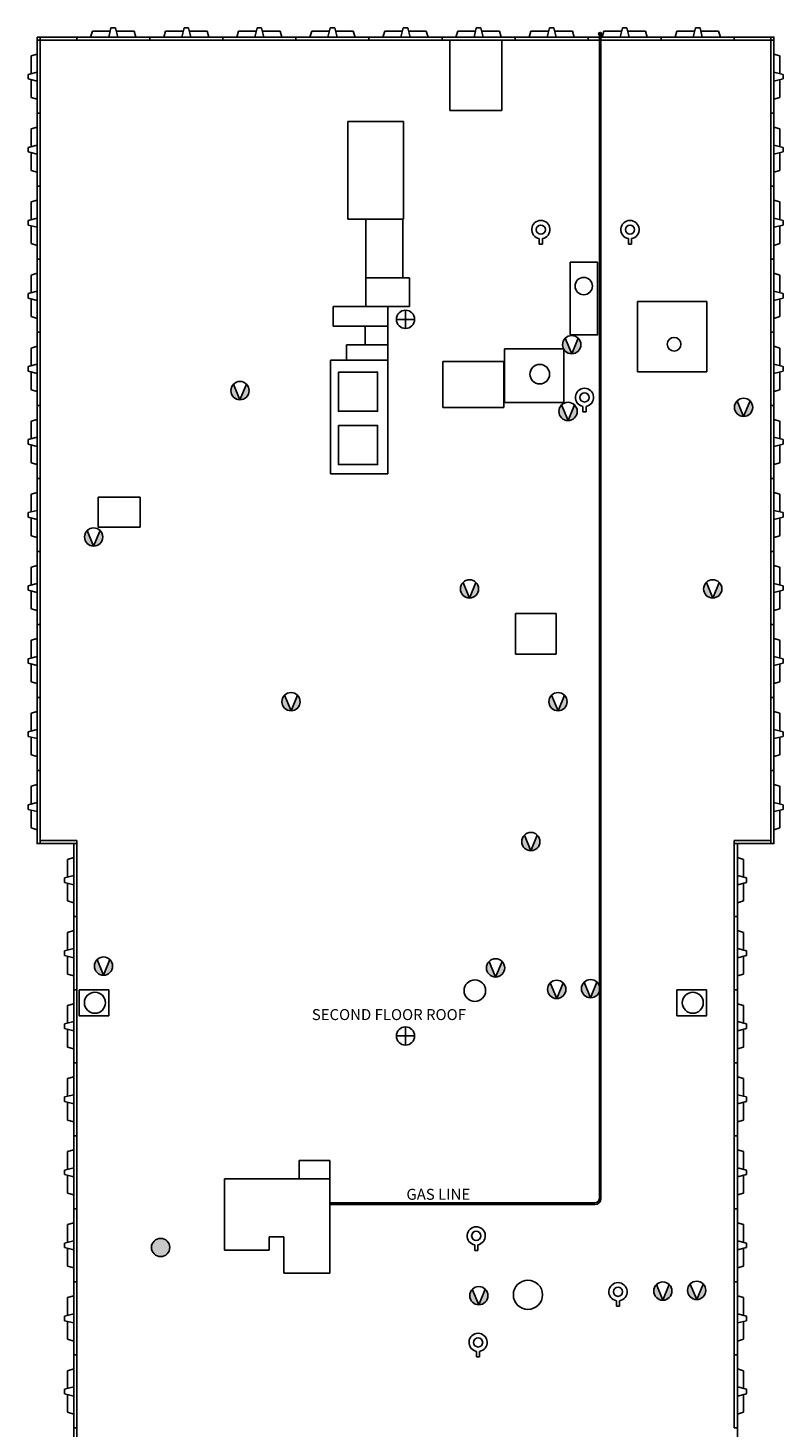
# Model space of a CAD drawing. Units: inches. Extents: x 336 to 2175, y -12 to 7648.
# Drawn here: x 998 to 1990, y 5808 to 7648 of the extents above; entities that cross this region are included whole.
import ezdxf

# ---------------------------------------------------------------- set-up
doc = ezdxf.new("R2010")
doc.units = ezdxf.units.IN
doc.header["$LTSCALE"] = 35
doc.header["$MEASUREMENT"] = 0
doc.layers.get('0').update_dxf_attribs({"linetype": 'CONTINUOUS'})
doc.layers.add('Roof objects', color=7, linetype='CONTINUOUS')
doc.styles.add('romans', font='romans.shx', dxfattribs={"height": 24})

msp = doc.modelspace()

# ---------------------------------------------------------------- hatches: boundary and pattern name
at = {"layer": 'Roof objects'}
for points in [[(1747.7, 7640.4, 1), (1751.7, 7640.4, 1)], [(1184.2, 6045.4, 1), (1160.2, 6045.4, 1)]]:
    msp.add_hatch(color=256, dxfattribs=at).paths.add_polyline_path(points)
h = msp.add_hatch(color=256, dxfattribs=at)
h.paths.add_polyline_path([(1712.4, 7219.9, 0.414214), (1724.4, 7231.9, 0.198912), (1720.8, 7240.4)])
h.paths.add_polyline_path([(1703.9, 7240.4, 0.198912), (1700.4, 7231.9, 0.414214), (1712.4, 7219.9)])
h = msp.add_hatch(color=256, dxfattribs=at)
h.paths.add_polyline_path([(1276.5, 7159.6, 0.414214), (1288.5, 7171.6, 0.198912), (1285, 7180.1)])
h.paths.add_polyline_path([(1268.1, 7180.1, 0.198912), (1264.5, 7171.6, 0.414214), (1276.5, 7159.6)])
h = msp.add_hatch(color=256, dxfattribs=at)
h.paths.add_polyline_path([(1938.2, 7137.6, 0.414214), (1950.2, 7149.6, 0.198912), (1946.7, 7158.1)])
h.paths.add_polyline_path([(1929.8, 7158.1, 0.198912), (1926.2, 7149.6, 0.414214), (1938.2, 7137.6)])
h = msp.add_hatch(color=256, dxfattribs=at)
h.paths.add_polyline_path([(1707.6, 7132.2, 0.414214), (1719.6, 7144.2, 0.198912), (1716.1, 7152.7)])
h.paths.add_polyline_path([(1699.1, 7152.7, 0.198912), (1695.6, 7144.2, 0.414214), (1707.6, 7132.2)])
h = msp.add_hatch(color=256, dxfattribs=at)
h.paths.add_polyline_path([(1084.2, 6967.2, 0.414214), (1096.2, 6979.2, 0.198912), (1092.7, 6987.7)])
h.paths.add_polyline_path([(1075.7, 6987.7, 0.198912), (1072.2, 6979.2, 0.414214), (1084.2, 6967.2)])
h = msp.add_hatch(color=256, dxfattribs=at)
h.paths.add_polyline_path([(1578.1, 6899, 0.414214), (1590.1, 6911, 0.198912), (1586.6, 6919.5)])
h.paths.add_polyline_path([(1569.6, 6919.5, 0.198912), (1566.1, 6911, 0.414214), (1578.1, 6899)])
h = msp.add_hatch(color=256, dxfattribs=at)
h.paths.add_polyline_path([(1897.7, 6899, 0.414214), (1909.7, 6911, 0.198912), (1906.2, 6919.5)])
h.paths.add_polyline_path([(1889.3, 6919.5, 0.198912), (1885.7, 6911, 0.414214), (1897.7, 6899)])
h = msp.add_hatch(color=256, dxfattribs=at)
h.paths.add_polyline_path([(1343.6, 6750.7, 0.414214), (1355.6, 6762.7, 0.198912), (1352.1, 6771.2)])
h.paths.add_polyline_path([(1335.1, 6771.2, 0.198912), (1331.6, 6762.7, 0.414214), (1343.6, 6750.7)])
h = msp.add_hatch(color=256, dxfattribs=at)
h.paths.add_polyline_path([(1694.4, 6750.7, 0.414214), (1706.4, 6762.7, 0.198912), (1702.9, 6771.2)])
h.paths.add_polyline_path([(1685.9, 6771.2, 0.198912), (1682.4, 6762.7, 0.414214), (1694.4, 6750.7)])
h = msp.add_hatch(color=256, dxfattribs=at)
h.paths.add_polyline_path([(1658.7, 6566.9, 0.414214), (1670.7, 6578.9, 0.198912), (1667.2, 6587.4)])
h.paths.add_polyline_path([(1650.2, 6587.4, 0.198912), (1646.7, 6578.9, 0.414214), (1658.7, 6566.9)])
h = msp.add_hatch(color=256, dxfattribs=at)
h.paths.add_polyline_path([(1097.2, 6403.2, 0.414214), (1109.2, 6415.2, 0.198912), (1105.7, 6423.7)])
h.paths.add_polyline_path([(1088.8, 6423.7, 0.198912), (1085.2, 6415.2, 0.414214), (1097.2, 6403.2)])
h = msp.add_hatch(color=256, dxfattribs=at)
h.paths.add_polyline_path([(1612.3, 6400.9, 0.414214), (1624.3, 6412.9, 0.198912), (1620.8, 6421.4)])
h.paths.add_polyline_path([(1603.8, 6421.4, 0.198912), (1600.3, 6412.9, 0.414214), (1612.3, 6400.9)])
h = msp.add_hatch(color=256, dxfattribs=at)
h.paths.add_polyline_path([(1692.7, 6372.6, 0.414214), (1704.7, 6384.6, 0.198912), (1701.2, 6393.1)])
h.paths.add_polyline_path([(1684.2, 6393.1, 0.198912), (1680.7, 6384.6, 0.414214), (1692.7, 6372.6)])
h = msp.add_hatch(color=256, dxfattribs=at)
h.paths.add_polyline_path([(1737.2, 6373.5, 0.414214), (1749.2, 6385.5, 0.198912), (1745.6, 6393.9)])
h.paths.add_polyline_path([(1728.7, 6393.9, 0.198912), (1725.2, 6385.5, 0.414214), (1737.2, 6373.5)])
h = msp.add_hatch(color=256, dxfattribs=at)
h.paths.add_polyline_path([(1590.3, 5970.1, 0.414214), (1602.3, 5982.1, 0.198912), (1598.8, 5990.6)])
h.paths.add_polyline_path([(1581.8, 5990.6, 0.198912), (1578.3, 5982.1, 0.414214), (1590.3, 5970.1)])
h = msp.add_hatch(color=256, dxfattribs=at)
h.paths.add_polyline_path([(1832.1, 5976.1, 0.414214), (1844.1, 5988.1, 0.198912), (1840.6, 5996.6)])
h.paths.add_polyline_path([(1823.6, 5996.6, 0.198912), (1820.1, 5988.1, 0.414214), (1832.1, 5976.1)])
h = msp.add_hatch(color=256, dxfattribs=at)
h.paths.add_polyline_path([(1876.6, 5977, 0.414214), (1888.6, 5989, 0.198912), (1885, 5997.4)])
h.paths.add_polyline_path([(1868.1, 5997.4, 0.198912), (1864.6, 5989, 0.414214), (1876.6, 5977)])

# ---------------------------------------------------------------- linework, layer by layer
msp.add_lwpolyline([(1010, 7636.2), (1978, 7636.2), (1978, 6576.2), (1930, 6576.2), (1930, 4912.7), (1058, 4912.7), (1058, 6576.2), (1010, 6576.2)], close=True)
for p, q in [((1014, 7636.2), (1010, 7636.2)), ((1010, 7636.2), (1010, 7632.2)), ((1014, 7632.2), (1014, 7636.2)), ((1748.7, 7638.7), (1748.7, 6109.9)), ((1750.7, 7638.7), (1750.7, 6109.9)), ((1974, 7636.2), (1978, 7636.2)), ((1974, 7632.2), (1974, 7636.2)), ((1978, 7636.2), (1978, 7632.2)), ((1010, 7632.2), (1014, 7632.2)), ((1552.4, 7632.2), (1620.6, 7632.2)), ((1552.4, 7539.6), (1552.4, 7632.2)), ((1620.6, 7632.2), (1620.6, 7539.6)), ((1978, 7632.2), (1974, 7632.2)), ((1620.6, 7539.6), (1552.4, 7539.6)), ((1418.1, 7525.2), (1491.5, 7525.2)), ((1418.1, 7397.1), (1418.1, 7525.2)), ((1491.5, 7525.2), (1491.5, 7397.1)), ((1491.5, 7397.1), (1418.1, 7397.1)), ((1441.9, 7397.1), (1490.5, 7397.1)), ((1441.9, 7319.7), (1441.9, 7397.1)), ((1490.5, 7397.1), (1490.5, 7319.7)), ((1669.8, 7371.4), (1669.8, 7364.1)), ((1669.8, 7364.1), (1673.8, 7364.1)), ((1673.8, 7371.4), (1673.8, 7364.1)), ((1786.9, 7371.4), (1786.9, 7364.1)), ((1786.9, 7364.1), (1790.9, 7364.1)), ((1790.9, 7371.4), (1790.9, 7364.1)), ((1441.9, 7319.7), (1499.4, 7319.7)), ((1441.9, 7282.2), (1441.9, 7319.7)), ((1490.5, 7319.7), (1441.9, 7319.7)), ((1499.4, 7319.7), (1499.4, 7282.2)), ((1798.9, 7288.8), (1889.8, 7288.8)), ((1798.9, 7196.3), (1798.9, 7288.8)), ((1889.8, 7288.8), (1889.8, 7196.3)), ((1470.6, 7282.2), (1398.9, 7282.2)), ((1398.9, 7282.2), (1398.9, 7256.3)), ((1499.4, 7282.2), (1441.9, 7282.2)), ((1470.6, 7256.3), (1470.6, 7282.2)), ((1494, 7277.2), (1494, 7253.2)), ((1398.9, 7256.3), (1470.6, 7256.3)), ((1470.6, 7256.3), (1441, 7256.3)), ((1441, 7256.3), (1441, 7231.6)), ((1470.6, 7231.6), (1470.6, 7256.3)), ((1482, 7265.2), (1506, 7265.2)), ((1470.6, 7231.6), (1416.3, 7231.6)), ((1416.3, 7231.6), (1416.3, 7211.6)), ((1441, 7231.6), (1470.6, 7231.6)), ((1470.6, 7211.6), (1470.6, 7231.6)), ((1712.4, 7219.9), (1703.9, 7240.4)), ((1712.4, 7219.9), (1720.8, 7240.4)), ((1623.9, 7155.9), (1623.9, 7226.6)), ((1623.9, 7226.6), (1702.1, 7226.6)), ((1702.1, 7226.6), (1702.1, 7155.9)), ((1470.6, 7211.6), (1395.6, 7211.6)), ((1395.6, 7211.6), (1395.6, 7062.3)), ((1416.3, 7211.6), (1470.6, 7211.6)), ((1470.6, 7062.3), (1470.6, 7211.6)), ((1623, 7209.8), (1543.1, 7209.8)), ((1543.1, 7209.8), (1543.1, 7149.2)), ((1623, 7149.2), (1623, 7209.8)), ((1889.8, 7196.3), (1798.9, 7196.3)), ((1276.5, 7159.6), (1268.1, 7180.1)), ((1276.5, 7159.6), (1285, 7180.1)), ((1938.2, 7137.6), (1929.8, 7158.1)), ((1938.2, 7137.6), (1946.7, 7158.1)), ((1543.1, 7149.2), (1623, 7149.2)), ((1702.1, 7155.9), (1623.9, 7155.9)), ((1707.6, 7132.2), (1699.1, 7152.7)), ((1707.6, 7132.2), (1716.1, 7152.7)), ((1727.2, 7150.8), (1727.2, 7143.5)), ((1727.2, 7143.5), (1731.2, 7143.5)), ((1731.2, 7150.8), (1731.2, 7143.5)), ((1395.6, 7062.3), (1470.6, 7062.3)), ((1090.3, 7031.4), (1145.3, 7031.4)), ((1090.3, 6991.9), (1090.3, 7031.4)), ((1145.3, 7031.4), (1145.3, 6991.9)), ((1084.2, 6967.2), (1075.7, 6987.7)), ((1084.2, 6967.2), (1092.7, 6987.7)), ((1145.3, 6991.9), (1090.3, 6991.9)), ((1578.1, 6899), (1569.6, 6919.5)), ((1578.1, 6899), (1586.6, 6919.5)), ((1897.7, 6899), (1889.3, 6919.5)), ((1897.7, 6899), (1906.2, 6919.5)), ((1638.5, 6878.5), (1691.8, 6878.5)), ((1638.5, 6825.3), (1638.5, 6878.5)), ((1691.8, 6878.5), (1691.8, 6825.3)), ((1691.8, 6825.3), (1638.5, 6825.3)), ((1343.6, 6750.7), (1335.1, 6771.2)), ((1343.6, 6750.7), (1352.1, 6771.2)), ((1694.4, 6750.7), (1685.9, 6771.2)), ((1694.4, 6750.7), (1702.9, 6771.2)), ((1658.7, 6566.9), (1650.2, 6587.4)), ((1658.7, 6566.9), (1667.2, 6587.4)), ((1097.2, 6403.2), (1088.8, 6423.7)), ((1097.2, 6403.2), (1105.7, 6423.7)), ((1612.3, 6400.9), (1603.8, 6421.4)), ((1612.3, 6400.9), (1620.8, 6421.4)), ((1692.7, 6372.6), (1684.2, 6393.1)), ((1692.7, 6372.6), (1701.2, 6393.1)), ((1737.2, 6373.5), (1728.7, 6393.9)), ((1737.2, 6373.5), (1745.6, 6393.9)), ((1494, 6335.4), (1494, 6311.4)), ((1482, 6323.4), (1506, 6323.4)), ((1354.1, 6135.6), (1354.1, 6159.7)), ((1354.1, 6159.7), (1394.5, 6159.7)), ((1394.5, 6135.6), (1394.5, 6159.7)), ((1256.3, 6135.6), (1394.5, 6135.6)), ((1256.3, 6135.6), (1256.3, 6041.7)), ((1394.5, 6135.6), (1394.5, 6011.6)), ((1394.5, 6103.9), (1742.7, 6103.9)), ((1394.5, 6101.9), (1742.7, 6101.9)), ((1334.3, 6059.4), (1314.8, 6059.4)), ((1314.8, 6059.4), (1314.8, 6041.7)), ((1334.3, 6011.6), (1334.3, 6059.4)), ((1314.8, 6041.7), (1256.3, 6041.7)), ((1584.9, 6048.9), (1584.9, 6041.6)), ((1584.9, 6041.6), (1588.9, 6041.6)), ((1588.9, 6048.9), (1588.9, 6041.6)), ((1394.5, 6011.6), (1334.3, 6011.6)), ((1590.3, 5970.1), (1581.8, 5990.6)), ((1590.3, 5970.1), (1598.8, 5990.6)), ((1832.1, 5976.1), (1823.6, 5996.6)), ((1832.1, 5976.1), (1840.6, 5996.6)), ((1876.6, 5977), (1868.1, 5997.4)), ((1876.6, 5977), (1885, 5997.4)), ((1771.2, 5975.4), (1771.2, 5968.2)), ((1771.2, 5968.2), (1775.2, 5968.2)), ((1775.2, 5975.4), (1775.2, 5968.2)), ((1587.4, 5908.8), (1587.4, 5901.5)), ((1591.4, 5908.8), (1591.4, 5901.5)), ((1587.4, 5901.5), (1591.4, 5901.5))]:
    msp.add_line(p, q, dxfattribs=at)
at = {"layer": 'Roof objects', "linetype": 'Continuous'}
for p, q in [((1014, 7632.2), (1014, 7636.2)), ((1014, 7636.2), (1062, 7636.2)), ((1062, 7636.2), (1062, 7632.2)), ((1158, 7636.2), (1062, 7636.2)), ((1062, 7632.2), (1062, 7636.2)), ((1080.3, 7636.2), (1082.7, 7644.2)), ((1106, 7644.2), (1082.7, 7644.2)), ((1104, 7636.2), (1107, 7648.2)), ((1113, 7648.2), (1107, 7648.2)), ((1116, 7636.2), (1113, 7648.2)), ((1137.3, 7644.2), (1114, 7644.2)), ((1139.7, 7636.2), (1137.3, 7644.2)), ((1254, 7636.2), (1158, 7636.2)), ((1158, 7632.2), (1158, 7636.2)), ((1158, 7632.2), (1158, 7636.2)), ((1176.3, 7636.2), (1178.7, 7644.2)), ((1202, 7644.2), (1178.7, 7644.2)), ((1200, 7636.2), (1203, 7648.2)), ((1209, 7648.2), (1203, 7648.2)), ((1212, 7636.2), (1209, 7648.2)), ((1233.3, 7644.2), (1210, 7644.2)), ((1235.7, 7636.2), (1233.3, 7644.2)), ((1350, 7636.2), (1254, 7636.2)), ((1254, 7632.2), (1254, 7636.2)), ((1254, 7632.2), (1254, 7636.2)), ((1272.3, 7636.2), (1274.7, 7644.2)), ((1298, 7644.2), (1274.7, 7644.2)), ((1296, 7636.2), (1299, 7648.2)), ((1305, 7648.2), (1299, 7648.2)), ((1308, 7636.2), (1305, 7648.2)), ((1329.3, 7644.2), (1306, 7644.2)), ((1331.7, 7636.2), (1329.3, 7644.2)), ((1350, 7632.2), (1350, 7636.2)), ((1446, 7636.2), (1350, 7636.2)), ((1350, 7632.2), (1350, 7636.2)), ((1368.3, 7636.2), (1370.7, 7644.2)), ((1394, 7644.2), (1370.7, 7644.2)), ((1392, 7636.2), (1395, 7648.2)), ((1401, 7648.2), (1395, 7648.2)), ((1404, 7636.2), (1401, 7648.2)), ((1425.3, 7644.2), (1402, 7644.2)), ((1427.7, 7636.2), (1425.3, 7644.2)), ((1542, 7636.2), (1446, 7636.2)), ((1446, 7632.2), (1446, 7636.2)), ((1446, 7632.2), (1446, 7636.2)), ((1464.3, 7636.2), (1466.7, 7644.2)), ((1490, 7644.2), (1466.7, 7644.2)), ((1488, 7636.2), (1491, 7648.2)), ((1497, 7648.2), (1491, 7648.2)), ((1500, 7636.2), (1497, 7648.2)), ((1521.3, 7644.2), (1498, 7644.2)), ((1523.7, 7636.2), (1521.3, 7644.2)), ((1542, 7632.2), (1542, 7636.2)), ((1638, 7636.2), (1542, 7636.2)), ((1542, 7632.2), (1542, 7636.2)), ((1560.3, 7636.2), (1562.7, 7644.2)), ((1586, 7644.2), (1562.7, 7644.2)), ((1584, 7636.2), (1587, 7648.2)), ((1593, 7648.2), (1587, 7648.2)), ((1596, 7636.2), (1593, 7648.2)), ((1617.3, 7644.2), (1594, 7644.2)), ((1619.7, 7636.2), (1617.3, 7644.2)), ((1734, 7636.2), (1638, 7636.2)), ((1638, 7632.2), (1638, 7636.2)), ((1638, 7632.2), (1638, 7636.2)), ((1656.3, 7636.2), (1658.7, 7644.2)), ((1682, 7644.2), (1658.7, 7644.2)), ((1680, 7636.2), (1683, 7648.2)), ((1689, 7648.2), (1683, 7648.2)), ((1692, 7636.2), (1689, 7648.2)), ((1713.3, 7644.2), (1690, 7644.2)), ((1715.7, 7636.2), (1713.3, 7644.2)), ((1734, 7632.2), (1734, 7636.2)), ((1830, 7636.2), (1734, 7636.2)), ((1734, 7632.2), (1734, 7636.2)), ((1752.3, 7636.2), (1754.7, 7644.2)), ((1778, 7644.2), (1754.7, 7644.2)), ((1776, 7636.2), (1779, 7648.2)), ((1785, 7648.2), (1779, 7648.2)), ((1788, 7636.2), (1785, 7648.2)), ((1809.3, 7644.2), (1786, 7644.2)), ((1811.7, 7636.2), (1809.3, 7644.2)), ((1830, 7632.2), (1830, 7636.2)), ((1926, 7636.2), (1830, 7636.2)), ((1830, 7632.2), (1830, 7636.2)), ((1848.3, 7636.2), (1850.7, 7644.2)), ((1874, 7644.2), (1850.7, 7644.2)), ((1872, 7636.2), (1875, 7648.2)), ((1881, 7648.2), (1875, 7648.2)), ((1884, 7636.2), (1881, 7648.2)), ((1905.3, 7644.2), (1882, 7644.2)), ((1907.7, 7636.2), (1905.3, 7644.2)), ((1926, 7632.2), (1926, 7636.2)), ((1926, 7636.2), (1974, 7636.2)), ((1926, 7632.2), (1926, 7636.2)), ((1974, 7636.2), (1974, 7632.2)), ((1010, 7632.2), (1010, 7536.2)), ((1014, 7632.2), (1010, 7632.2)), ((1062, 7632.2), (1014, 7632.2)), ((1014, 7632.2), (1014, 7536.2)), ((1158, 7632.2), (1062, 7632.2)), ((1254, 7632.2), (1158, 7632.2)), ((1350, 7632.2), (1254, 7632.2)), ((1446, 7632.2), (1350, 7632.2)), ((1542, 7632.2), (1446, 7632.2)), ((1638, 7632.2), (1542, 7632.2)), ((1734, 7632.2), (1638, 7632.2)), ((1830, 7632.2), (1734, 7632.2)), ((1926, 7632.2), (1830, 7632.2)), ((1974, 7632.2), (1926, 7632.2)), ((1974, 7536.2), (1974, 7632.2)), ((1974, 7632.2), (1978, 7632.2)), ((1978, 7536.2), (1978, 7632.2)), ((1010, 7613.8), (1002, 7611.5)), ((1002, 7611.5), (1002, 7588.2)), ((1978, 7613.8), (1986, 7611.5)), ((1986, 7588.2), (1986, 7611.5)), ((1010, 7590.2), (998, 7587.2)), ((998, 7587.2), (998, 7581.2)), ((1010, 7578.2), (998, 7581.2)), ((1978, 7590.2), (1990, 7587.2)), ((1978, 7578.2), (1990, 7581.2)), ((1990, 7581.2), (1990, 7587.2)), ((1002, 7580.2), (1002, 7556.8)), ((1986, 7556.8), (1986, 7580.2)), ((1010, 7554.5), (1002, 7556.8)), ((1978, 7554.5), (1986, 7556.8)), ((1010, 7536.2), (1010, 7440.2)), ((1014, 7536.2), (1010, 7536.2)), ((1014, 7536.2), (1010, 7536.2)), ((1014, 7536.2), (1014, 7440.2)), ((1974, 7440.2), (1974, 7536.2)), ((1974, 7536.2), (1978, 7536.2)), ((1974, 7536.2), (1978, 7536.2)), ((1978, 7440.2), (1978, 7536.2)), ((1010, 7517.8), (1002, 7515.5)), ((1002, 7515.5), (1002, 7492.2)), ((1978, 7517.8), (1986, 7515.5)), ((1986, 7492.2), (1986, 7515.5)), ((1010, 7494.2), (998, 7491.2)), ((998, 7491.2), (998, 7485.2)), ((1978, 7494.2), (1990, 7491.2)), ((1990, 7485.2), (1990, 7491.2)), ((1010, 7482.2), (998, 7485.2)), ((1002, 7484.2), (1002, 7460.8)), ((1978, 7482.2), (1990, 7485.2)), ((1986, 7460.8), (1986, 7484.2)), ((1010, 7458.5), (1002, 7460.8)), ((1978, 7458.5), (1986, 7460.8)), ((1010, 7440.2), (1010, 7344.2)), ((1014, 7440.2), (1010, 7440.2)), ((1014, 7440.2), (1010, 7440.2)), ((1014, 7440.2), (1014, 7344.2)), ((1974, 7440.2), (1978, 7440.2)), ((1974, 7344.2), (1974, 7440.2)), ((1974, 7440.2), (1978, 7440.2)), ((1978, 7344.2), (1978, 7440.2)), ((1010, 7421.8), (1002, 7419.5)), ((1002, 7419.5), (1002, 7396.2)), ((1978, 7421.8), (1986, 7419.5)), ((1986, 7396.2), (1986, 7419.5)), ((1010, 7398.2), (998, 7395.2)), ((1978, 7398.2), (1990, 7395.2)), ((998, 7395.2), (998, 7389.2)), ((1010, 7386.2), (998, 7389.2)), ((1002, 7388.2), (1002, 7364.8)), ((1978, 7386.2), (1990, 7389.2)), ((1986, 7364.8), (1986, 7388.2)), ((1990, 7389.2), (1990, 7395.2)), ((1010, 7362.5), (1002, 7364.8)), ((1978, 7362.5), (1986, 7364.8)), ((1010, 7344.2), (1010, 7248.2)), ((1014, 7344.2), (1010, 7344.2)), ((1014, 7344.2), (1010, 7344.2)), ((1014, 7344.2), (1014, 7248.2)), ((1974, 7344.2), (1978, 7344.2)), ((1974, 7248.2), (1974, 7344.2)), ((1974, 7344.2), (1978, 7344.2)), ((1978, 7248.2), (1978, 7344.2)), ((1010, 7325.8), (1002, 7323.5)), ((1002, 7323.5), (1002, 7300.2)), ((1978, 7325.8), (1986, 7323.5)), ((1986, 7300.2), (1986, 7323.5)), ((1010, 7302.2), (998, 7299.2)), ((998, 7299.2), (998, 7293.2)), ((1010, 7290.2), (998, 7293.2)), ((1002, 7292.2), (1002, 7268.8)), ((1978, 7302.2), (1990, 7299.2)), ((1978, 7290.2), (1990, 7293.2)), ((1986, 7268.8), (1986, 7292.2)), ((1990, 7293.2), (1990, 7299.2)), ((1010, 7266.5), (1002, 7268.8)), ((1978, 7266.5), (1986, 7268.8)), ((1010, 7248.2), (1010, 7152.2)), ((1014, 7248.2), (1010, 7248.2)), ((1014, 7248.2), (1010, 7248.2)), ((1014, 7248.2), (1014, 7152.2)), ((1974, 7152.2), (1974, 7248.2)), ((1974, 7248.2), (1978, 7248.2)), ((1974, 7248.2), (1978, 7248.2)), ((1978, 7152.2), (1978, 7248.2)), ((1010, 7229.8), (1002, 7227.5)), ((1002, 7227.5), (1002, 7204.2)), ((1978, 7229.8), (1986, 7227.5)), ((1986, 7204.2), (1986, 7227.5)), ((1010, 7206.2), (998, 7203.2)), ((998, 7203.2), (998, 7197.2)), ((1010, 7194.2), (998, 7197.2)), ((1002, 7196.2), (1002, 7172.8)), ((1978, 7206.2), (1990, 7203.2)), ((1978, 7194.2), (1990, 7197.2)), ((1986, 7172.8), (1986, 7196.2)), ((1990, 7197.2), (1990, 7203.2)), ((1010, 7170.5), (1002, 7172.8)), ((1978, 7170.5), (1986, 7172.8)), ((1014, 7152.2), (1010, 7152.2)), ((1010, 7152.2), (1010, 7056.2)), ((1014, 7152.2), (1010, 7152.2)), ((1014, 7152.2), (1014, 7056.2)), ((1974, 7056.2), (1974, 7152.2)), ((1974, 7152.2), (1978, 7152.2)), ((1974, 7152.2), (1978, 7152.2)), ((1978, 7056.2), (1978, 7152.2)), ((1010, 7133.8), (1002, 7131.5)), ((1002, 7131.5), (1002, 7108.2)), ((1978, 7133.8), (1986, 7131.5)), ((1986, 7108.2), (1986, 7131.5)), ((1010, 7110.2), (998, 7107.2)), ((998, 7107.2), (998, 7101.2)), ((1978, 7110.2), (1990, 7107.2)), ((1990, 7101.2), (1990, 7107.2)), ((1010, 7098.2), (998, 7101.2)), ((1002, 7100.2), (1002, 7076.8)), ((1978, 7098.2), (1990, 7101.2)), ((1986, 7076.8), (1986, 7100.2)), ((1010, 7074.5), (1002, 7076.8)), ((1978, 7074.5), (1986, 7076.8)), ((1010, 7056.2), (1010, 6960.2)), ((1014, 7056.2), (1010, 7056.2)), ((1014, 7056.2), (1010, 7056.2)), ((1014, 7056.2), (1014, 6960.2)), ((1974, 7056.2), (1978, 7056.2)), ((1974, 6960.2), (1974, 7056.2)), ((1974, 7056.2), (1978, 7056.2)), ((1978, 6960.2), (1978, 7056.2)), ((1010, 7037.8), (1002, 7035.5)), ((1002, 7035.5), (1002, 7012.2)), ((1978, 7037.8), (1986, 7035.5)), ((1986, 7012.2), (1986, 7035.5)), ((1010, 7014.2), (998, 7011.2)), ((998, 7011.2), (998, 7005.2)), ((1978, 7014.2), (1990, 7011.2)), ((1990, 7005.2), (1990, 7011.2)), ((1010, 7002.2), (998, 7005.2)), ((1002, 7004.2), (1002, 6980.8)), ((1978, 7002.2), (1990, 7005.2)), ((1986, 6980.8), (1986, 7004.2)), ((1010, 6978.5), (1002, 6980.8)), ((1978, 6978.5), (1986, 6980.8)), ((1014, 6960.2), (1010, 6960.2)), ((1010, 6960.2), (1010, 6864.2)), ((1014, 6960.2), (1010, 6960.2)), ((1014, 6960.2), (1014, 6864.2)), ((1974, 6864.2), (1974, 6960.2)), ((1974, 6960.2), (1978, 6960.2)), ((1974, 6960.2), (1978, 6960.2)), ((1978, 6864.2), (1978, 6960.2)), ((1010, 6941.8), (1002, 6939.5)), ((1002, 6939.5), (1002, 6916.2)), ((1978, 6941.8), (1986, 6939.5)), ((1986, 6916.2), (1986, 6939.5)), ((1010, 6918.2), (998, 6915.2)), ((998, 6915.2), (998, 6909.2)), ((1010, 6906.2), (998, 6909.2)), ((1002, 6908.2), (1002, 6884.8)), ((1978, 6918.2), (1990, 6915.2)), ((1978, 6906.2), (1990, 6909.2)), ((1986, 6884.8), (1986, 6908.2)), ((1990, 6909.2), (1990, 6915.2)), ((1010, 6882.5), (1002, 6884.8)), ((1978, 6882.5), (1986, 6884.8)), ((1010, 6864.2), (1010, 6768.2)), ((1014, 6864.2), (1010, 6864.2)), ((1014, 6864.2), (1010, 6864.2)), ((1014, 6864.2), (1014, 6768.2)), ((1974, 6768.2), (1974, 6864.2)), ((1974, 6864.2), (1978, 6864.2)), ((1974, 6864.2), (1978, 6864.2)), ((1978, 6768.2), (1978, 6864.2)), ((1010, 6845.8), (1002, 6843.5)), ((1978, 6845.8), (1986, 6843.5)), ((1002, 6843.5), (1002, 6820.2)), ((1986, 6820.2), (1986, 6843.5)), ((1010, 6822.2), (998, 6819.2)), ((998, 6819.2), (998, 6813.2)), ((1010, 6810.2), (998, 6813.2)), ((1002, 6812.2), (1002, 6788.8)), ((1978, 6822.2), (1990, 6819.2)), ((1978, 6810.2), (1990, 6813.2)), ((1986, 6788.8), (1986, 6812.2)), ((1990, 6813.2), (1990, 6819.2)), ((1010, 6786.5), (1002, 6788.8)), ((1978, 6786.5), (1986, 6788.8)), ((1014, 6768.2), (1010, 6768.2)), ((1010, 6768.2), (1010, 6672.2)), ((1014, 6768.2), (1010, 6768.2)), ((1014, 6768.2), (1014, 6672.2)), ((1974, 6768.2), (1978, 6768.2)), ((1974, 6672.2), (1974, 6768.2)), ((1974, 6768.2), (1978, 6768.2)), ((1978, 6672.2), (1978, 6768.2)), ((1010, 6749.8), (1002, 6747.5)), ((1002, 6747.5), (1002, 6724.2)), ((1978, 6749.8), (1986, 6747.5)), ((1986, 6724.2), (1986, 6747.5)), ((1010, 6726.2), (998, 6723.2)), ((998, 6723.2), (998, 6717.2)), ((1010, 6714.2), (998, 6717.2)), ((1002, 6716.2), (1002, 6692.8)), ((1978, 6726.2), (1990, 6723.2)), ((1978, 6714.2), (1990, 6717.2)), ((1986, 6692.8), (1986, 6716.2)), ((1990, 6717.2), (1990, 6723.2)), ((1010, 6690.5), (1002, 6692.8)), ((1978, 6690.5), (1986, 6692.8)), ((1010, 6672.2), (1010, 6576.2)), ((1014, 6672.2), (1010, 6672.2)), ((1014, 6672.2), (1010, 6672.2)), ((1014, 6672.2), (1014, 6576.2)), ((1974, 6672.2), (1978, 6672.2)), ((1974, 6576.2), (1974, 6672.2)), ((1974, 6672.2), (1978, 6672.2)), ((1978, 6576.2), (1978, 6672.2)), ((1010, 6653.8), (1002, 6651.5)), ((1002, 6651.5), (1002, 6628.2)), ((1978, 6653.8), (1986, 6651.5)), ((1986, 6628.2), (1986, 6651.5)), ((1010, 6630.2), (998, 6627.2)), ((998, 6627.2), (998, 6621.2)), ((1978, 6630.2), (1990, 6627.2)), ((1990, 6621.2), (1990, 6627.2)), ((1010, 6618.2), (998, 6621.2)), ((1002, 6620.2), (1002, 6596.8)), ((1978, 6618.2), (1990, 6621.2)), ((1986, 6596.8), (1986, 6620.2)), ((1010, 6594.5), (1002, 6596.8)), ((1978, 6594.5), (1986, 6596.8)), ((1014, 6576.2), (1010, 6576.2)), ((1014, 6576.2), (1014, 6580.2)), ((1014, 6580.2), (1062, 6580.2)), ((1062, 6576.2), (1014, 6576.2)), ((1058, 6576.2), (1058, 6480.2)), ((1062, 6576.2), (1058, 6576.2)), ((1062, 6580.2), (1062, 6576.2)), ((1062, 6576.2), (1062, 6480.2)), ((1926, 6576.2), (1926, 6580.2)), ((1926, 6580.2), (1974, 6580.2)), ((1974, 6576.2), (1926, 6576.2)), ((1926, 6480.2), (1926, 6576.2)), ((1926, 6576.2), (1930, 6576.2)), ((1930, 6480.2), (1930, 6576.2)), ((1974, 6580.2), (1974, 6576.2)), ((1974, 6576.2), (1978, 6576.2)), ((1058, 6557.8), (1050, 6555.5)), ((1050, 6555.5), (1050, 6532.2)), ((1930, 6557.8), (1938, 6555.5)), ((1938, 6532.2), (1938, 6555.5)), ((1058, 6534.2), (1046, 6531.2)), ((1930, 6534.2), (1942, 6531.2)), ((1046, 6531.2), (1046, 6525.2)), ((1058, 6522.2), (1046, 6525.2)), ((1050, 6524.2), (1050, 6500.8)), ((1930, 6522.2), (1942, 6525.2)), ((1938, 6500.8), (1938, 6524.2)), ((1942, 6525.2), (1942, 6531.2)), ((1058, 6498.5), (1050, 6500.8)), ((1930, 6498.5), (1938, 6500.8)), ((1058, 6480.2), (1058, 6384.2)), ((1062, 6480.2), (1058, 6480.2)), ((1062, 6480.2), (1058, 6480.2)), ((1062, 6480.2), (1062, 6384.2)), ((1926, 6480.2), (1930, 6480.2)), ((1926, 6384.2), (1926, 6480.2)), ((1926, 6480.2), (1930, 6480.2)), ((1930, 6384.2), (1930, 6480.2)), ((1058, 6461.8), (1050, 6459.5)), ((1050, 6459.5), (1050, 6436.2)), ((1930, 6461.8), (1938, 6459.5)), ((1938, 6436.2), (1938, 6459.5)), ((1058, 6438.2), (1046, 6435.2)), ((1046, 6435.2), (1046, 6429.2)), ((1058, 6426.2), (1046, 6429.2)), ((1050, 6428.2), (1050, 6404.8)), ((1930, 6438.2), (1942, 6435.2)), ((1930, 6426.2), (1942, 6429.2)), ((1938, 6404.8), (1938, 6428.2)), ((1942, 6429.2), (1942, 6435.2)), ((1058, 6402.5), (1050, 6404.8)), ((1930, 6402.5), (1938, 6404.8)), ((1058, 6384.2), (1058, 6288.2)), ((1062, 6384.2), (1058, 6384.2)), ((1062, 6384.2), (1058, 6384.2)), ((1062, 6384.2), (1062, 6288.2)), ((1926, 6288.2), (1926, 6384.2)), ((1926, 6384.2), (1930, 6384.2)), ((1926, 6384.2), (1930, 6384.2)), ((1930, 6288.2), (1930, 6384.2)), ((1058, 6365.8), (1050, 6363.5)), ((1050, 6363.5), (1050, 6340.2)), ((1930, 6365.8), (1938, 6363.5)), ((1938, 6340.2), (1938, 6363.5)), ((1058, 6342.2), (1046, 6339.2)), ((1046, 6339.2), (1046, 6333.2)), ((1058, 6330.2), (1046, 6333.2)), ((1050, 6332.2), (1050, 6308.8)), ((1930, 6342.2), (1942, 6339.2)), ((1930, 6330.2), (1942, 6333.2)), ((1938, 6308.8), (1938, 6332.2)), ((1942, 6333.2), (1942, 6339.2)), ((1058, 6306.5), (1050, 6308.8)), ((1930, 6306.5), (1938, 6308.8)), ((1062, 6288.2), (1058, 6288.2)), ((1058, 6288.2), (1058, 6192.2)), ((1062, 6288.2), (1058, 6288.2)), ((1062, 6288.2), (1062, 6192.2)), ((1926, 6288.2), (1930, 6288.2)), ((1926, 6192.2), (1926, 6288.2)), ((1926, 6288.2), (1930, 6288.2)), ((1930, 6192.2), (1930, 6288.2)), ((1058, 6269.8), (1050, 6267.5)), ((1050, 6267.5), (1050, 6244.2)), ((1930, 6269.8), (1938, 6267.5)), ((1938, 6244.2), (1938, 6267.5)), ((1058, 6246.2), (1046, 6243.2)), ((1046, 6243.2), (1046, 6237.2)), ((1930, 6246.2), (1942, 6243.2)), ((1942, 6237.2), (1942, 6243.2)), ((1058, 6234.2), (1046, 6237.2)), ((1050, 6236.2), (1050, 6212.8)), ((1930, 6234.2), (1942, 6237.2)), ((1938, 6212.8), (1938, 6236.2)), ((1058, 6210.5), (1050, 6212.8)), ((1930, 6210.5), (1938, 6212.8)), ((1058, 6192.2), (1058, 6096.2)), ((1062, 6192.2), (1058, 6192.2)), ((1062, 6192.2), (1058, 6192.2)), ((1062, 6192.2), (1062, 6096.2)), ((1926, 6192.2), (1930, 6192.2)), ((1926, 6096.2), (1926, 6192.2)), ((1926, 6192.2), (1930, 6192.2)), ((1930, 6096.2), (1930, 6192.2)), ((1058, 6173.8), (1050, 6171.5)), ((1050, 6171.5), (1050, 6148.2)), ((1930, 6173.8), (1938, 6171.5)), ((1938, 6148.2), (1938, 6171.5)), ((1058, 6150.2), (1046, 6147.2)), ((1046, 6147.2), (1046, 6141.2)), ((1930, 6150.2), (1942, 6147.2)), ((1942, 6141.2), (1942, 6147.2)), ((1058, 6138.2), (1046, 6141.2)), ((1050, 6140.2), (1050, 6116.8)), ((1930, 6138.2), (1942, 6141.2)), ((1938, 6116.8), (1938, 6140.2)), ((1058, 6114.5), (1050, 6116.8)), ((1930, 6114.5), (1938, 6116.8)), ((1062, 6096.2), (1058, 6096.2)), ((1058, 6096.2), (1058, 6000.2)), ((1062, 6096.2), (1058, 6096.2)), ((1062, 6096.2), (1062, 6000.2)), ((1926, 6096.2), (1930, 6096.2)), ((1926, 6000.2), (1926, 6096.2)), ((1926, 6096.2), (1930, 6096.2)), ((1930, 6000.2), (1930, 6096.2)), ((1058, 6077.8), (1050, 6075.5)), ((1050, 6075.5), (1050, 6052.2)), ((1930, 6077.8), (1938, 6075.5)), ((1938, 6052.2), (1938, 6075.5)), ((1058, 6054.2), (1046, 6051.2)), ((1930, 6054.2), (1942, 6051.2)), ((1046, 6051.2), (1046, 6045.2)), ((1058, 6042.2), (1046, 6045.2)), ((1050, 6044.2), (1050, 6020.8)), ((1930, 6042.2), (1942, 6045.2)), ((1938, 6020.8), (1938, 6044.2)), ((1942, 6045.2), (1942, 6051.2)), ((1058, 6018.5), (1050, 6020.8)), ((1930, 6018.5), (1938, 6020.8)), ((1058, 6000.2), (1058, 5904.2)), ((1062, 6000.2), (1058, 6000.2)), ((1062, 6000.2), (1058, 6000.2)), ((1062, 6000.2), (1062, 5904.2)), ((1926, 6000.2), (1930, 6000.2)), ((1926, 5904.2), (1926, 6000.2)), ((1926, 6000.2), (1930, 6000.2)), ((1930, 5904.2), (1930, 6000.2)), ((1058, 5981.8), (1050, 5979.5)), ((1930, 5981.8), (1938, 5979.5)), ((1050, 5979.5), (1050, 5956.2)), ((1938, 5956.2), (1938, 5979.5)), ((1058, 5958.2), (1046, 5955.2)), ((1046, 5955.2), (1046, 5949.2)), ((1058, 5946.2), (1046, 5949.2)), ((1050, 5948.2), (1050, 5924.8)), ((1930, 5958.2), (1942, 5955.2)), ((1930, 5946.2), (1942, 5949.2)), ((1938, 5924.8), (1938, 5948.2)), ((1942, 5949.2), (1942, 5955.2)), ((1058, 5922.5), (1050, 5924.8)), ((1930, 5922.5), (1938, 5924.8)), ((1062, 5904.2), (1058, 5904.2)), ((1058, 5904.2), (1058, 5808.2)), ((1062, 5904.2), (1058, 5904.2)), ((1062, 5904.2), (1062, 5808.2)), ((1926, 5904.2), (1930, 5904.2)), ((1926, 5808.2), (1926, 5904.2)), ((1926, 5904.2), (1930, 5904.2)), ((1930, 5808.2), (1930, 5904.2)), ((1058, 5885.8), (1050, 5883.5)), ((1050, 5883.5), (1050, 5860.2)), ((1930, 5885.8), (1938, 5883.5)), ((1938, 5860.2), (1938, 5883.5)), ((1058, 5862.2), (1046, 5859.2)), ((1046, 5859.2), (1046, 5853.2)), ((1058, 5850.2), (1046, 5853.2)), ((1050, 5852.2), (1050, 5828.8)), ((1930, 5862.2), (1942, 5859.2)), ((1930, 5850.2), (1942, 5853.2)), ((1938, 5828.8), (1938, 5852.2)), ((1942, 5853.2), (1942, 5859.2)), ((1058, 5826.5), (1050, 5828.8)), ((1930, 5826.5), (1938, 5828.8)), ((1058, 5808.2), (1058, 5712.2)), ((1062, 5808.2), (1058, 5808.2)), ((1062, 5808.2), (1058, 5808.2)), ((1062, 5808.2), (1062, 5712.2)), ((1926, 5808.2), (1930, 5808.2))]:
    msp.add_line(p, q, dxfattribs=at)
at = {"layer": 'Roof objects'}
for points in [[(1710.4, 7340.3), (1746.3, 7340.3), (1746.3, 7244.8), (1710.4, 7244.8)], [(1405.8, 7196), (1457.4, 7196), (1457.4, 7144.4), (1405.8, 7144.4)], [(1405.8, 7125.9), (1457.4, 7125.9), (1457.4, 7074.3), (1405.8, 7074.3)], [(1065.2, 6384), (1104.1, 6384), (1104.1, 6349.9), (1065.2, 6349.9)], [(1850.7, 6384), (1889.7, 6384), (1889.7, 6349.9), (1850.7, 6349.9)]]:
    msp.add_lwpolyline(points, close=True, dxfattribs=at)
for centre, radius in [((1749.7, 7640.4), 2), ((1671.8, 7383.2), 6), ((1788.9, 7383.2), 6), ((1728.2, 7308.9), 11.4), ((1494, 7265.2), 12), ((1712.4, 7231.9), 12), ((1846.9, 7232.5), 9.01), ((1670.4, 7193.2), 12.9), ((1276.5, 7171.6), 12), ((1729.2, 7162.6), 6), ((1938.2, 7149.6), 12), ((1707.6, 7144.2), 12), ((1084.2, 6979.2), 12), ((1578.1, 6911), 12), ((1897.7, 6911), 12), ((1343.6, 6762.7), 12), ((1694.4, 6762.7), 12), ((1658.7, 6578.9), 12), ((1097.2, 6415.2), 12), ((1612.3, 6412.9), 12), ((1585.1, 6383), 14.1), ((1692.7, 6384.6), 12), ((1737.2, 6385.5), 12), ((1085.9, 6367.1), 13.8), ((1871.5, 6367.1), 13.8), ((1494, 6323.4), 12), ((1172.2, 6045.4), 12), ((1586.9, 6060.7), 6), ((1654.9, 5983.2), 19.2), ((1832.1, 5988.1), 12), ((1876.6, 5989), 12), ((1590.3, 5982.1), 12), ((1773.2, 5987.2), 6), ((1589.4, 5920.6), 6)]:
    msp.add_circle(centre, radius, dxfattribs=at)
for centre, radius, start, end in [((1671.8, 7383.2), 12, 279.5941, 260.4059), ((1788.9, 7383.2), 12, 279.5941, 260.4059), ((1729.2, 7162.6), 12, 279.5941, 260.4059), ((1742.7, 6109.9), 6, 270, 0), ((1742.7, 6109.9), 8, 270, 0), ((1586.9, 6060.7), 12, 279.5941, 260.4059), ((1773.2, 5987.2), 12, 279.5941, 260.4059), ((1589.4, 5920.6), 12, 279.5941, 260.4059)]:
    msp.add_arc(centre, radius, start, end, dxfattribs=at)

# ---------------------------------------------------------------- texts
at = {"layer": 'Roof objects', "linetype": 'Continuous', "style": 'romans'}
for s, p in [('SECOND FLOOR ROOF', (1370.9, 6344.3)), ('GAS LINE', (1495.2, 6108.1))]:
    msp.add_text(s, height=14.4, dxfattribs=at).set_placement(p)

doc.saveas('drawing.dxf')
